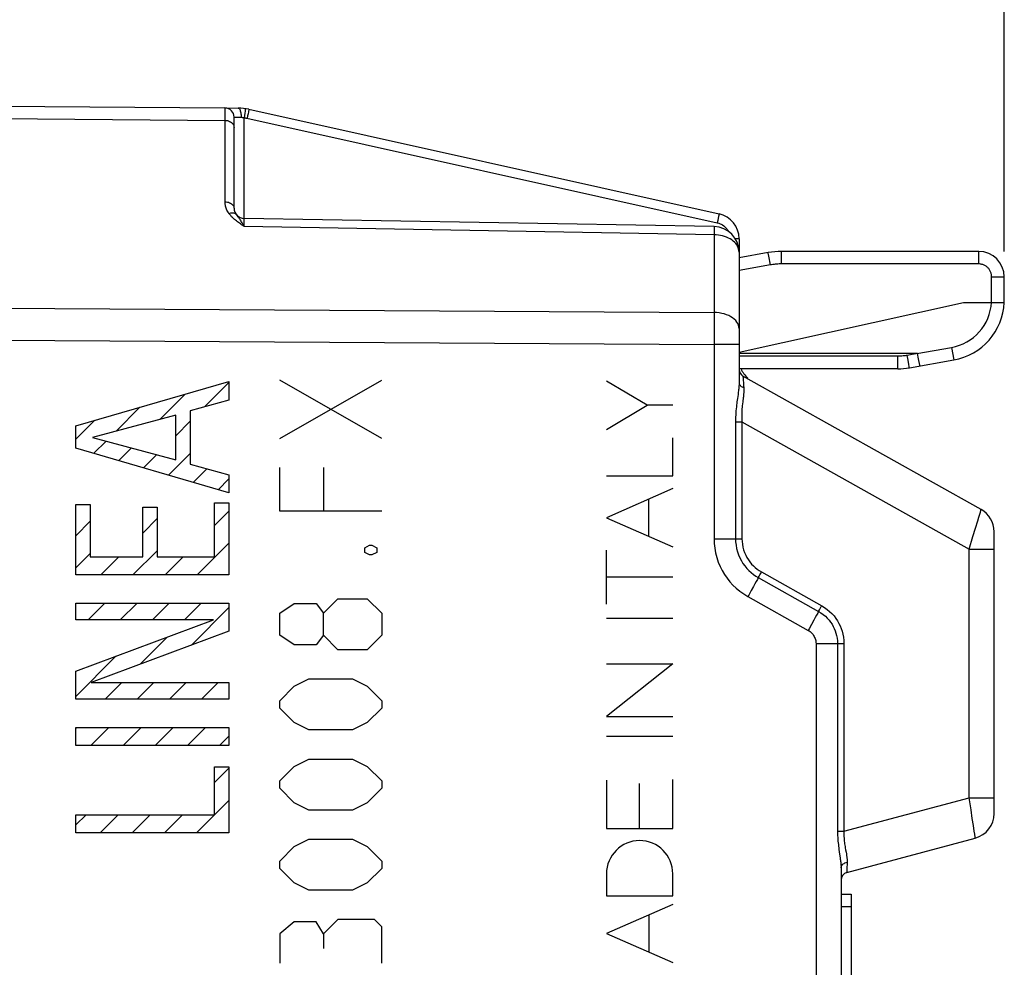
# Model space of a CAD drawing. Units: millimetres. Extents: x -9 to 109, y 7 to 80.
# Drawn here: x 12 to 31, y 36 to 55 of the extents above; entities that cross this region are included whole.
import ezdxf

# ---------------------------------------------------------------- set-up
doc = ezdxf.new("R2010")
doc.units = ezdxf.units.MM
doc.header["$LTSCALE"] = 16.335
doc.layers.get('0').update_dxf_attribs({"linetype": 'CONTINUOUS'})
for name, color, linetype in [('ASSI', 7, 'CONTINUOUS'), ('CURVE', 7, 'CONTINUOUS'), ('DRAFT', 7, 'CONTINUOUS'), ('RACCORDO', 7, 'CONTINUOUS')]:
    doc.layers.add(name, color=color, linetype=linetype)
doc.styles.get("Standard").update_dxf_attribs({"font": 'txt', "width": 0.8})
doc.dimstyles.new('DIMSTYLE_1', dxfattribs={"dimtxt": 3, "dimasz": 3, "dimexe": 1.5, "dimexo": 0.5, "dimgap": 0.75, "dimtad": 1, "dimtxsty": 'STANDARD', "dimblk": '_FILLED', "dimblk1": '_FILLED', "dimblk2": '_FILLED', "dimcen": 0.09, "dimazin": 2, "dimtfac": 1, "dimtofl": 0, "dimtmove": 0, "dimatfit": 3, "dimldrblk": '_FILLED', "dimfxl": 1, "dimtolj": 1, "dimarcsym": 0})

# ---------------------------------------------------------------- blocks, each defined once
blk = doc.blocks.new('_FILLED')
at = {"color": 0, "linetype": 'BYBLOCK'}
blk.add_solid([(0, 0), (-1, 0.3167), (-1, -0.3167)], dxfattribs=at)
blk = doc.blocks.new('*D2')
at = {"color": 7, "linetype": 'CONTINUOUS'}
for p, q in [((-4.981, 50.246), (-4.981, 67.095)), ((31.019, 50.246), (31.019, 67.095)), ((-4.981, 65.595), (13.019, 65.595)), ((31.019, 65.595), (13.019, 65.595))]:
    blk.add_line(p, q, dxfattribs=at)
at = {"color": 7, "linetype": 'CONTINUOUS', "xscale": 3, "yscale": 3, "zscale": 3, "rotation": 180}
blk.add_blockref('_FILLED', (-4.981, 65.595), dxfattribs=at)
at = {"color": 7, "linetype": 'CONTINUOUS', "xscale": 3, "yscale": 3, "zscale": 3}
blk.add_blockref('_FILLED', (31.019, 65.595), dxfattribs=at)
at = {"color": 7, "linetype": 'CONTINUOUS', "insert": (13.019, 69.345), "char_height": 3, "width": 6.75, "attachment_point": 2, "line_spacing_factor": 0.9}
blk.add_mtext('{\\ftxt;\\W0.0001;\\H0.0001;\\~}{\\ftxt;\\W1.5;\\H3.0; }{\\ftxt;\\W0.0001;\\H0.0001;\\~}', dxfattribs=at)
blk = doc.blocks.new('*D3')
at = {"color": 7, "linetype": 'CONTINUOUS'}
for p, q in [((-8.681, 51.124), (-8.681, 77.095)), ((31.019, 50.246), (31.019, 77.095)), ((-8.681, 75.595), (11.169, 75.595)), ((31.019, 75.595), (11.169, 75.595))]:
    blk.add_line(p, q, dxfattribs=at)
at = {"color": 7, "linetype": 'CONTINUOUS', "xscale": 3, "yscale": 3, "zscale": 3, "rotation": 180}
blk.add_blockref('_FILLED', (-8.681, 75.595), dxfattribs=at)
at = {"color": 7, "linetype": 'CONTINUOUS', "xscale": 3, "yscale": 3, "zscale": 3}
blk.add_blockref('_FILLED', (31.019, 75.595), dxfattribs=at)
at = {"color": 7, "linetype": 'CONTINUOUS', "insert": (11.169, 79.345), "char_height": 3, "width": 12.85714, "attachment_point": 2, "line_spacing_factor": 0.9}
blk.add_mtext('{\\ftxt;\\W0.0001;\\H0.0001;\\~}{\\ftxt;\\W2.8571428571;\\H3.0; }{\\ftxt;\\W0.0001;\\H0.0001;\\~}', dxfattribs=at)

msp = doc.modelspace()

# ---------------------------------------------------------------- linework, layer by layer
at = {"color": 7, "linetype": 'CONTINUOUS'}
for p, q in [((27.819, 37.646), (28.019, 37.646)), ((28.019, 37.646), (28.019, 35.146)), ((27.819, 37.407), (28.019, 37.407))]:
    msp.add_line(p, q, dxfattribs=at)
at = {"layer": 'ASSI', "color": 7, "linetype": 'CONTINUOUS'}
for p, q in [((11.319, 53.096), (15.74, 53.058)), ((15.742, 53.058), (16.002, 53.055)), ((16.21, 53.032), (25.427, 50.983)), ((15.919, 51.093), (15.919, 52.878)), ((25.328, 50.732), (16.115, 50.893)), ((25.819, 50.495), (25.819, 47.676)), ((25.887, 47.808), (25.896, 47.804)), ((30.563, 45.19), (25.896, 47.803)), ((30.819, 39.23), (30.819, 44.753)), ((27.93, 38.072), (30.448, 38.747)), ((27.819, 38.164), (27.819, 35.188)), ((27.819, 37.646), (28.019, 37.646)), ((28.019, 37.646), (28.019, 35.146)), ((27.819, 37.407), (28.019, 37.407))]:
    msp.add_line(p, q, dxfattribs=at)
at = {"layer": 'ASSI', "color": 250, "linetype": 'CONTINUOUS'}
for p, q in [((15.741, 53.003), (15.741, 53.043)), ((15.742, 52.903), (15.741, 53.003)), ((15.742, 52.814), (15.742, 52.903)), ((16.122, 52.913), (16.115, 52.867)), ((16.128, 52.956), (16.122, 52.913)), ((16.133, 52.993), (16.128, 52.956)), ((16.184, 52.901), (16.174, 52.856)), ((16.193, 52.944), (16.184, 52.901)), ((16.2, 52.98), (16.193, 52.944)), ((16.204, 52.995), (16.2, 52.98)), ((11.319, 52.852), (15.742, 52.814)), ((15.742, 51.219), (15.742, 52.814)), ((15.919, 52.878), (16.056, 52.875)), ((16.115, 50.893), (16.115, 52.867)), ((16.167, 52.857), (25.391, 50.808)), ((16.115, 50.734), (16.115, 50.847)), ((25.401, 50.853), (25.391, 50.808)), ((25.41, 50.895), (25.401, 50.853)), ((25.418, 50.932), (25.41, 50.895)), ((25.328, 50.573), (16.115, 50.734)), ((25.328, 50.699), (25.328, 50.659)), ((25.328, 50.573), (25.328, 49.049)), ((25.819, 50.495), (25.744, 50.495)), ((11.319, 49.132), (25.328, 49.049)), ((25.328, 49.049), (25.328, 48.932)), ((25.328, 48.932), (25.328, 48.802)), ((25.328, 48.802), (25.328, 48.659)), ((11.319, 48.508), (25.328, 48.422)), ((25.328, 48.422), (25.328, 44.615)), ((25.819, 48.422), (25.328, 48.422)), ((25.804, 47.49), (25.798, 47.442)), ((25.909, 47.614), (25.912, 47.576)), ((25.786, 47.362), (25.778, 47.301)), ((25.798, 47.442), (25.786, 47.362)), ((25.892, 47.304), (25.885, 47.251)), ((25.901, 47.374), (25.892, 47.304)), ((25.749, 46.905), (25.749, 44.615)), ((25.749, 46.905), (25.876, 46.905)), ((25.876, 46.905), (25.876, 44.615)), ((25.876, 46.905), (30.328, 44.412)), ((30.498, 44.965), (30.521, 45.039)), ((30.521, 45.039), (30.544, 45.118)), ((30.544, 45.118), (30.55, 45.138)), ((30.404, 44.659), (30.455, 44.824)), ((30.455, 44.824), (30.498, 44.965)), ((25.328, 44.615), (25.876, 44.615)), ((30.328, 44.412), (30.404, 44.659)), ((30.328, 39.539), (30.328, 44.412)), ((30.328, 44.412), (30.819, 44.412)), ((26.178, 43.818), (26.156, 43.778)), ((26.201, 43.861), (26.178, 43.818)), ((26.196, 43.853), (27.378, 43.191)), ((26.201, 43.861), (26.212, 43.882)), ((26.212, 43.882), (26.226, 43.907)), ((26.257, 43.964), (27.439, 43.302)), ((26.103, 43.681), (26.058, 43.598)), ((26.131, 43.732), (26.103, 43.681)), ((26.156, 43.778), (26.131, 43.732)), ((25.992, 43.481), (27.174, 42.819)), ((27.394, 43.22), (27.407, 43.245)), ((27.313, 43.07), (27.285, 43.019)), ((27.338, 43.116), (27.313, 43.07)), ((27.36, 43.156), (27.338, 43.116)), ((27.383, 43.199), (27.36, 43.156)), ((27.383, 43.199), (27.394, 43.22)), ((27.285, 43.019), (27.239, 42.936)), ((27.328, 42.557), (27.328, 35.488)), ((27.876, 42.557), (27.328, 42.557)), ((27.749, 42.557), (27.749, 38.882)), ((27.876, 42.557), (27.876, 38.882)), ((27.876, 38.882), (30.328, 39.539)), ((30.347, 39.417), (30.328, 39.539)), ((30.328, 39.539), (30.819, 39.539)), ((30.366, 39.298), (30.347, 39.417)), ((30.392, 39.134), (30.366, 39.298)), ((30.414, 38.994), (30.392, 39.134)), ((30.431, 38.882), (30.414, 38.994)), ((27.749, 38.882), (27.876, 38.882)), ((27.784, 38.474), (27.795, 38.4)), ((27.908, 38.514), (27.916, 38.473)), ((27.938, 38.273), (27.936, 38.235))]:
    msp.add_line(p, q, dxfattribs=at)
for points in [[(15.741, 53.043), (15.741, 53.054), (15.74, 53.058)], [(16.002, 53.055), (16.009, 53.054), (16.016, 53.049), (16.023, 53.042), (16.029, 53.031), (16.035, 53.018), (16.041, 53.003), (16.046, 52.985), (16.049, 52.965), (16.053, 52.944), (16.055, 52.922), (16.056, 52.899), (16.056, 52.875)], [(16.138, 53.045), (16.139, 53.043), (16.138, 53.039), (16.138, 53.031), (16.136, 53.021), (16.135, 53.008), (16.133, 52.993)], [(16.21, 53.032), (16.21, 53.03), (16.209, 53.026), (16.208, 53.018), (16.206, 53.008), (16.204, 52.995)], [(15.742, 52.814), (15.765, 52.812), (15.788, 52.809), (15.81, 52.803), (15.831, 52.795), (15.85, 52.785), (15.867, 52.773), (15.882, 52.76), (15.895, 52.745), (15.905, 52.729), (15.913, 52.713), (15.917, 52.695), (15.919, 52.678)], [(16.056, 52.875), (16.063, 52.875), (16.069, 52.875), (16.076, 52.874), (16.083, 52.873), (16.089, 52.873), (16.096, 52.871), (16.102, 52.87), (16.109, 52.868), (16.115, 52.867)], [(16.115, 52.867), (16.122, 52.866), (16.128, 52.865), (16.135, 52.864), (16.141, 52.862), (16.148, 52.861), (16.154, 52.86), (16.161, 52.859), (16.167, 52.857)], [(15.817, 50.99), (15.802, 51.013), (15.79, 51.034), (15.779, 51.055), (15.769, 51.076), (15.762, 51.096), (15.756, 51.115), (15.751, 51.134), (15.748, 51.152), (15.745, 51.169), (15.743, 51.186), (15.742, 51.203), (15.742, 51.219)], [(15.742, 51.219), (15.765, 51.217), (15.788, 51.214), (15.81, 51.209), (15.831, 51.201), (15.85, 51.192), (15.867, 51.181), (15.882, 51.169), (15.895, 51.155), (15.905, 51.141), (15.913, 51.125), (15.917, 51.109), (15.919, 51.093)], [(15.817, 50.99), (15.837, 50.997), (15.856, 51.002), (15.875, 51.004), (15.893, 51.004), (15.909, 51.002), (15.925, 50.998), (15.938, 50.992), (15.949, 50.983), (15.958, 50.973)], [(16.115, 50.734), (16.091, 50.751), (16.067, 50.768), (16.045, 50.784), (16.023, 50.799), (16.003, 50.814), (15.983, 50.829), (15.964, 50.845), (15.945, 50.86), (15.926, 50.875), (15.908, 50.892), (15.89, 50.909), (15.871, 50.927), (15.853, 50.947), (15.835, 50.968), (15.817, 50.99)], [(15.977, 50.949), (15.968, 50.961), (15.958, 50.973)], [(25.427, 50.983), (25.427, 50.982), (25.427, 50.977), (25.426, 50.97), (25.424, 50.96), (25.421, 50.947), (25.418, 50.932)], [(16.016, 50.9), (16.006, 50.912), (15.997, 50.925), (15.977, 50.949)], [(16.078, 50.804), (16.067, 50.824), (16.056, 50.841), (16.046, 50.857), (16.035, 50.872), (16.026, 50.886), (16.016, 50.9)], [(16.115, 50.734), (16.103, 50.76), (16.09, 50.783), (16.078, 50.804)], [(16.115, 50.847), (16.115, 50.88), (16.115, 50.885), (16.115, 50.889), (16.115, 50.892), (16.115, 50.893)], [(25.391, 50.808), (25.419, 50.8), (25.446, 50.79), (25.471, 50.778), (25.495, 50.764), (25.518, 50.748), (25.539, 50.73), (25.559, 50.71), (25.577, 50.688), (25.593, 50.665), (25.607, 50.641)], [(25.328, 50.732), (25.328, 50.73), (25.328, 50.724), (25.328, 50.713), (25.328, 50.699)], [(25.328, 50.659), (25.328, 50.605), (25.328, 50.573)], [(25.819, 50.232), (25.817, 50.262), (25.811, 50.291), (25.802, 50.319), (25.789, 50.347), (25.773, 50.375), (25.753, 50.401), (25.73, 50.426), (25.704, 50.449), (25.675, 50.471), (25.644, 50.491), (25.61, 50.509), (25.574, 50.525), (25.536, 50.539), (25.496, 50.551), (25.455, 50.56), (25.413, 50.567), (25.371, 50.571), (25.328, 50.573)], [(25.819, 48.735), (25.816, 48.768), (25.808, 48.8), (25.795, 48.831), (25.777, 48.861), (25.753, 48.89), (25.725, 48.918), (25.693, 48.943), (25.657, 48.966), (25.617, 48.987), (25.574, 49.005), (25.528, 49.02), (25.48, 49.032), (25.43, 49.041), (25.379, 49.046), (25.328, 49.049)], [(25.328, 48.659), (25.328, 48.504), (25.328, 48.422)], [(25.896, 47.803), (25.896, 47.802), (25.896, 47.797), (25.896, 47.789), (25.897, 47.779), (25.909, 47.614)], [(25.819, 47.676), (25.819, 47.66), (25.818, 47.644), (25.818, 47.627), (25.817, 47.61), (25.815, 47.593), (25.814, 47.574), (25.812, 47.555), (25.81, 47.534), (25.807, 47.513), (25.804, 47.49)], [(25.819, 47.676), (25.82, 47.662), (25.824, 47.648), (25.83, 47.634), (25.839, 47.622), (25.85, 47.61), (25.863, 47.6), (25.878, 47.59), (25.894, 47.583), (25.912, 47.576)], [(25.912, 47.576), (25.913, 47.563), (25.913, 47.549), (25.913, 47.534), (25.913, 47.519), (25.913, 47.504), (25.912, 47.488), (25.911, 47.471), (25.909, 47.453), (25.908, 47.434), (25.905, 47.415), (25.903, 47.395), (25.901, 47.374)], [(25.778, 47.301), (25.774, 47.269), (25.77, 47.235), (25.766, 47.2), (25.762, 47.163), (25.758, 47.124), (25.755, 47.083), (25.753, 47.041), (25.751, 46.998), (25.75, 46.952), (25.749, 46.905)], [(25.885, 47.251), (25.882, 47.223), (25.879, 47.194), (25.876, 47.163), (25.874, 47.13), (25.873, 47.097), (25.871, 47.061), (25.871, 47.025), (25.872, 46.986), (25.873, 46.947), (25.876, 46.905)], [(30.55, 45.138), (30.558, 45.169), (30.561, 45.18), (30.563, 45.187), (30.563, 45.19)], [(25.328, 44.615), (25.331, 44.521), (25.341, 44.427), (25.358, 44.336), (25.382, 44.244), (25.412, 44.155), (25.448, 44.069), (25.488, 43.989), (25.533, 43.913), (25.583, 43.841), (25.638, 43.772), (25.698, 43.706), (25.763, 43.644), (25.834, 43.586), (25.91, 43.532), (25.992, 43.481)], [(25.749, 44.615), (25.752, 44.551), (25.759, 44.487), (25.771, 44.423), (25.788, 44.36), (25.809, 44.297), (25.835, 44.238), (25.864, 44.183), (25.896, 44.131), (25.932, 44.081), (25.97, 44.034), (26.012, 43.991), (26.055, 43.951), (26.101, 43.914), (26.148, 43.882), (26.196, 43.853)], [(25.876, 44.615), (25.878, 44.56), (25.884, 44.505), (25.894, 44.451), (25.909, 44.397), (25.927, 44.344), (25.949, 44.293), (25.973, 44.246), (26.001, 44.201), (26.031, 44.159), (26.064, 44.119), (26.1, 44.082), (26.137, 44.048), (26.176, 44.017), (26.216, 43.989), (26.257, 43.964)], [(26.226, 43.907), (26.249, 43.949), (26.257, 43.964)], [(26.058, 43.598), (26.009, 43.511), (25.992, 43.481)], [(27.407, 43.245), (27.431, 43.288), (27.439, 43.302)], [(27.439, 43.302), (27.495, 43.268), (27.547, 43.23), (27.595, 43.19), (27.64, 43.147), (27.681, 43.101), (27.717, 43.053), (27.749, 43.005), (27.777, 42.955), (27.802, 42.905), (27.823, 42.853), (27.841, 42.8), (27.855, 42.745), (27.866, 42.685), (27.872, 42.623), (27.876, 42.557)], [(27.378, 43.191), (27.425, 43.162), (27.469, 43.13), (27.511, 43.096), (27.549, 43.059), (27.583, 43.019), (27.614, 42.979), (27.642, 42.938), (27.666, 42.896), (27.686, 42.853), (27.704, 42.809), (27.719, 42.764), (27.732, 42.717), (27.741, 42.666), (27.747, 42.613), (27.749, 42.557)], [(27.239, 42.936), (27.191, 42.849), (27.174, 42.819)], [(27.174, 42.819), (27.192, 42.808), (27.21, 42.796), (27.226, 42.782), (27.241, 42.768), (27.256, 42.752), (27.269, 42.736), (27.281, 42.718), (27.292, 42.7), (27.301, 42.681), (27.309, 42.661), (27.316, 42.641), (27.321, 42.621), (27.325, 42.6), (27.327, 42.579), (27.328, 42.557)], [(27.749, 38.882), (27.75, 38.84), (27.751, 38.8), (27.753, 38.761), (27.755, 38.724), (27.758, 38.688), (27.761, 38.653), (27.765, 38.62), (27.768, 38.588), (27.772, 38.558), (27.776, 38.529), (27.784, 38.474)], [(27.876, 38.882), (27.875, 38.847), (27.875, 38.812), (27.875, 38.779), (27.877, 38.747), (27.879, 38.717), (27.882, 38.688), (27.885, 38.66), (27.889, 38.633), (27.893, 38.607), (27.897, 38.582), (27.901, 38.559), (27.908, 38.514)], [(30.448, 38.747), (30.449, 38.749), (30.448, 38.756), (30.447, 38.767), (30.445, 38.782), (30.442, 38.801), (30.439, 38.824), (30.431, 38.882)], [(27.916, 38.473), (27.922, 38.436), (27.925, 38.419), (27.928, 38.402), (27.93, 38.386), (27.933, 38.37), (27.934, 38.355), (27.936, 38.339), (27.937, 38.323), (27.938, 38.307), (27.938, 38.29), (27.938, 38.273)], [(27.795, 38.4), (27.801, 38.356), (27.804, 38.335), (27.807, 38.316), (27.809, 38.297), (27.811, 38.278), (27.813, 38.259), (27.815, 38.241), (27.817, 38.222), (27.818, 38.203), (27.819, 38.183), (27.819, 38.164)], [(27.819, 38.164), (27.821, 38.181), (27.826, 38.197), (27.834, 38.213), (27.846, 38.227), (27.86, 38.241), (27.877, 38.252), (27.895, 38.261), (27.916, 38.269), (27.938, 38.273)], [(27.936, 38.235), (27.934, 38.174), (27.931, 38.099)], [(27.931, 38.099), (27.93, 38.081), (27.93, 38.076), (27.93, 38.073), (27.93, 38.072)]]:
    msp.add_lwpolyline(points, dxfattribs=at)
at = {"layer": 'ASSI', "color": 7, "linetype": 'CONTINUOUS'}
for centre, radius, start, end in [((15.739, 52.878), 0.18, 0, 89.5), ((15.993, 52.055), 1, 77.4712, 89.5), ((16.119, 51.093), 0.2, 180, 269), ((25.319, 50.495), 0.5, 0, 77.4712), ((25.319, 50.232), 0.5, 0, 89), ((25.969, 47.934), 0.15, 180, 240.7512), ((26.319, 48.139), 0.5, 202.7274, 228.6649), ((30.319, 44.753), 0.5, 0, 60.7512), ((30.319, 39.23), 0.5, 285, 360), ((27.969, 37.927), 0.15, 105, 180)]:
    msp.add_arc(centre, radius, start, end, dxfattribs=at)
at = {"layer": 'CURVE', "color": 250, "linetype": 'CONTINUOUS'}
for p, q in [((12.816, 46.829), (15.818, 47.697)), ((15.818, 47.697), (15.818, 47.331)), ((16.813, 46.582), (18.813, 47.725)), ((18.813, 46.582), (16.813, 47.725)), ((24.016, 47.231), (23.219, 47.706)), ((15.818, 47.331), (15.058, 47.12)), ((15.058, 47.12), (15.058, 46.077)), ((23.219, 46.755), (24.016, 47.231)), ((24.519, 47.231), (24.016, 47.231)), ((14.776, 47.036), (13.144, 46.6)), ((14.776, 46.164), (14.776, 47.036)), ((12.816, 46.393), (12.816, 46.829)), ((13.144, 46.6), (14.776, 46.164)), ((24.519, 45.846), (24.519, 46.593)), ((15.818, 45.512), (12.816, 46.393)), ((15.058, 46.077), (15.818, 45.865)), ((16.813, 45.153), (16.813, 46.011)), ((17.67, 46.011), (17.67, 45.153)), ((15.818, 45.865), (15.818, 45.512)), ((23.219, 45.846), (24.519, 45.846)), ((24.519, 45.597), (23.219, 45.027)), ((24.047, 44.663), (24.047, 45.39)), ((12.816, 43.904), (12.816, 45.288)), ((12.816, 45.288), (13.098, 45.288)), ((13.098, 45.288), (13.098, 44.257)), ((14.128, 44.257), (14.128, 45.234)), ((14.128, 45.234), (14.41, 45.234)), ((14.41, 45.234), (14.41, 44.257)), ((15.536, 44.257), (15.536, 45.317)), ((15.536, 45.317), (15.818, 45.317)), ((15.818, 45.317), (15.818, 43.904)), ((18.813, 45.153), (16.813, 45.153)), ((23.219, 45.027), (24.519, 44.456)), ((18.479, 44.439), (18.575, 44.487)), ((18.479, 44.344), (18.479, 44.439)), ((18.575, 44.487), (18.622, 44.487)), ((18.622, 44.487), (18.717, 44.439)), ((18.717, 44.439), (18.717, 44.344)), ((13.098, 44.257), (14.128, 44.257)), ((14.41, 44.257), (15.536, 44.257)), ((18.575, 44.296), (18.479, 44.344)), ((18.622, 44.296), (18.575, 44.296)), ((18.717, 44.344), (18.622, 44.296)), ((23.219, 43.332), (23.219, 44.388)), ((15.818, 43.904), (12.816, 43.904)), ((24.519, 43.86), (23.219, 43.86)), ((17.67, 43.153), (17.956, 43.439)), ((17.956, 43.439), (18.527, 43.439)), ((18.527, 43.439), (18.813, 43.153)), ((12.816, 43.026), (12.816, 43.354)), ((12.816, 43.354), (15.818, 43.354)), ((15.818, 43.354), (15.818, 42.806)), ((16.813, 43.153), (17.099, 43.344)), ((17.099, 43.344), (17.527, 43.344)), ((17.527, 43.344), (17.67, 43.153)), ((16.813, 42.725), (16.813, 43.153)), ((17.67, 42.725), (17.67, 43.153)), ((18.813, 43.153), (18.813, 42.725)), ((23.219, 43.056), (24.519, 43.056)), ((12.816, 42.017), (15.515, 43.026)), ((15.515, 43.026), (12.816, 43.026)), ((15.818, 42.806), (13.119, 41.797)), ((17.099, 42.534), (16.813, 42.725)), ((17.67, 42.725), (17.527, 42.534)), ((17.956, 42.439), (17.67, 42.725)), ((18.813, 42.725), (18.527, 42.439)), ((17.527, 42.534), (17.099, 42.534)), ((18.527, 42.439), (17.956, 42.439)), ((24.519, 42.162), (23.219, 41.13)), ((23.219, 42.162), (24.519, 42.162)), ((12.816, 41.468), (12.816, 42.017)), ((13.119, 41.797), (15.818, 41.797)), ((15.818, 41.797), (15.818, 41.468)), ((16.813, 41.439), (17.099, 41.725)), ((17.099, 41.725), (17.384, 41.868)), ((17.384, 41.868), (18.241, 41.868)), ((18.241, 41.868), (18.527, 41.725)), ((18.527, 41.725), (18.813, 41.439)), ((15.818, 41.468), (12.816, 41.468)), ((16.813, 41.296), (16.813, 41.439)), ((18.813, 41.439), (18.813, 41.296)), ((17.099, 41.011), (16.813, 41.296)), ((18.813, 41.296), (18.527, 41.011)), ((23.219, 41.13), (24.519, 41.13)), ((17.384, 40.868), (17.099, 41.011)), ((18.527, 41.011), (18.241, 40.868)), ((12.816, 40.561), (12.816, 40.914)), ((12.816, 40.914), (15.818, 40.914)), ((15.818, 40.914), (15.818, 40.561)), ((18.241, 40.868), (17.384, 40.868)), ((23.219, 40.742), (24.519, 40.742)), ((15.818, 40.561), (12.816, 40.561)), ((16.813, 39.868), (17.099, 40.153)), ((17.099, 40.153), (17.384, 40.296)), ((17.384, 40.296), (18.241, 40.296)), ((18.241, 40.296), (18.527, 40.153)), ((18.527, 40.153), (18.813, 39.868)), ((15.536, 39.204), (15.536, 40.147)), ((15.536, 40.147), (15.818, 40.147)), ((15.818, 40.147), (15.818, 38.851)), ((16.813, 39.725), (16.813, 39.868)), ((18.813, 39.868), (18.813, 39.725)), ((23.219, 39.881), (23.219, 38.934)), ((23.869, 38.934), (23.869, 39.814)), ((24.519, 38.934), (24.519, 39.894)), ((17.099, 39.439), (16.813, 39.725)), ((18.813, 39.725), (18.527, 39.439)), ((17.384, 39.296), (17.099, 39.439)), ((18.527, 39.439), (18.241, 39.296)), ((12.816, 38.851), (12.816, 39.204)), ((12.816, 39.204), (15.536, 39.204)), ((18.241, 39.296), (17.384, 39.296)), ((15.818, 38.851), (12.816, 38.851)), ((23.219, 38.934), (24.519, 38.934)), ((17.099, 38.582), (17.384, 38.725)), ((17.384, 38.725), (18.241, 38.725)), ((18.241, 38.725), (18.527, 38.582)), ((16.813, 38.296), (17.099, 38.582)), ((18.527, 38.582), (18.813, 38.296)), ((16.813, 38.153), (16.813, 38.296)), ((18.813, 38.296), (18.813, 38.153)), ((17.099, 37.868), (16.813, 38.153)), ((18.813, 38.153), (18.527, 37.868)), ((23.219, 38.047), (23.219, 37.618)), ((24.519, 37.618), (24.519, 38.047)), ((17.384, 37.725), (17.099, 37.868)), ((18.527, 37.868), (18.241, 37.725)), ((18.241, 37.725), (17.384, 37.725)), ((23.219, 37.618), (24.519, 37.618)), ((24.519, 37.447), (23.219, 36.877)), ((17.099, 37.106), (16.813, 36.868)), ((17.527, 37.106), (17.099, 37.106)), ((17.67, 36.868), (17.527, 37.106)), ((17.956, 37.153), (17.67, 36.868)), ((18.67, 37.153), (17.956, 37.153)), ((18.813, 37.011), (18.67, 37.153)), ((24.054, 36.51), (24.054, 37.244)), ((18.813, 36.296), (18.813, 37.011)), ((23.219, 36.877), (24.519, 36.307)), ((16.813, 36.868), (16.813, 36.296)), ((17.67, 36.868), (17.67, 36.582))]:
    msp.add_line(p, q, dxfattribs=at)
at = {"layer": 'CURVE', "color": 7, "linetype": 'CONTINUOUS'}
for p, q in [((15.34, 47.198), (15.818, 47.677)), ((14.465, 46.953), (14.961, 47.449)), ((13.605, 46.724), (14.074, 47.193)), ((12.816, 46.564), (13.188, 46.936)), ((14.776, 46.634), (15.058, 46.917)), ((13.17, 46.289), (13.411, 46.529)), ((13.657, 46.146), (13.908, 46.396)), ((14.145, 46.003), (14.405, 46.263)), ((14.632, 45.86), (15.058, 46.287)), ((15.119, 45.717), (15.387, 45.985)), ((15.606, 45.574), (15.818, 45.787)), ((14.128, 44.726), (14.41, 45.009)), ((15.536, 44.874), (15.818, 45.157)), ((12.816, 44.674), (13.098, 44.956)), ((15.196, 43.904), (15.818, 44.526)), ((12.816, 44.044), (13.098, 44.326)), ((13.306, 43.904), (13.659, 44.257)), ((13.936, 43.904), (14.41, 44.379)), ((14.566, 43.904), (14.919, 44.257)), ((13.058, 43.026), (13.386, 43.354)), ((13.688, 43.026), (14.016, 43.354)), ((14.318, 43.026), (14.646, 43.354)), ((14.948, 43.026), (15.276, 43.354)), ((15.083, 42.531), (15.818, 43.266)), ((14.077, 42.155), (14.609, 42.687)), ((12.816, 41.524), (13.603, 42.311)), ((13.39, 41.468), (13.718, 41.797)), ((14.02, 41.468), (14.348, 41.797)), ((14.65, 41.468), (14.978, 41.797)), ((15.28, 41.468), (15.609, 41.797)), ((12.816, 40.894), (12.836, 40.914)), ((13.113, 40.561), (13.466, 40.914)), ((13.743, 40.561), (14.096, 40.914)), ((14.373, 40.561), (14.726, 40.914)), ((15.003, 40.561), (15.356, 40.914)), ((15.633, 40.561), (15.818, 40.746)), ((15.536, 39.834), (15.818, 40.116)), ((15.183, 38.851), (15.818, 39.486)), ((12.816, 39.004), (13.016, 39.204)), ((13.293, 38.851), (13.646, 39.204)), ((13.923, 38.851), (14.276, 39.204)), ((14.553, 38.851), (14.906, 39.204)), ((15.813, 38.851), (15.818, 38.856))]:
    msp.add_line(p, q, dxfattribs=at)
at = {"layer": 'CURVE', "color": 250, "linetype": 'CONTINUOUS'}
msp.add_ellipse((23.869, 38.047), major_axis=(0, 0.65), ratio=0.999695, start_param=-1.570796, end_param=1.570796, dxfattribs=at)
at = {"layer": 'DRAFT', "color": 7, "linetype": 'CONTINUOUS'}
msp.add_line((25.819, 48.271), (30.219, 49.246), dxfattribs=at)
at = {"layer": 'RACCORDO', "color": 7, "linetype": 'CONTINUOUS'}
for p, q in [((11.319, 53.096), (15.74, 53.058)), ((15.742, 53.058), (16.002, 53.055)), ((16.21, 53.032), (25.427, 50.983)), ((15.919, 51.093), (15.919, 52.878)), ((25.328, 50.732), (16.115, 50.893)), ((25.819, 50.495), (25.819, 47.676)), ((26.39, 50.224), (25.819, 50.123)), ((30.519, 50.246), (26.65, 50.246)), ((31.019, 49.246), (31.019, 49.746)), ((30.219, 49.246), (31.019, 49.246)), ((29.308, 48.246), (25.819, 48.246)), ((29.157, 47.966), (30.027, 48.119)), ((29.338, 48.139), (29.32, 48.244)), ((29.36, 48.019), (29.338, 48.139)), ((28.931, 47.946), (25.819, 47.946)), ((29.362, 48.005), (29.36, 48.019)), ((25.887, 47.808), (25.896, 47.804)), ((30.563, 45.19), (25.896, 47.803)), ((30.819, 39.23), (30.819, 44.753)), ((27.93, 38.072), (30.448, 38.747)), ((27.819, 38.164), (27.819, 35.188))]:
    msp.add_line(p, q, dxfattribs=at)
at = {"layer": 'RACCORDO', "color": 250, "linetype": 'CONTINUOUS'}
for p, q in [((15.741, 53.003), (15.741, 53.043)), ((15.742, 52.903), (15.741, 53.003)), ((15.742, 52.814), (15.742, 52.903)), ((16.122, 52.913), (16.115, 52.867)), ((16.128, 52.956), (16.122, 52.913)), ((16.133, 52.993), (16.128, 52.956)), ((16.184, 52.901), (16.174, 52.856)), ((16.193, 52.944), (16.184, 52.901)), ((16.2, 52.98), (16.193, 52.944)), ((16.204, 52.995), (16.2, 52.98)), ((11.319, 52.852), (15.742, 52.814)), ((15.742, 51.219), (15.742, 52.814)), ((15.919, 52.878), (16.056, 52.875)), ((16.115, 50.893), (16.115, 52.867)), ((16.167, 52.857), (25.391, 50.808)), ((16.115, 50.734), (16.115, 50.847)), ((25.401, 50.853), (25.391, 50.808)), ((25.41, 50.895), (25.401, 50.853)), ((25.418, 50.932), (25.41, 50.895)), ((25.328, 50.573), (16.115, 50.734)), ((25.328, 50.699), (25.328, 50.659)), ((25.328, 50.573), (25.328, 49.049)), ((25.819, 50.495), (25.744, 50.495)), ((26.392, 50.209), (26.39, 50.22)), ((26.403, 50.153), (26.392, 50.209)), ((26.65, 50.001), (26.65, 50.246)), ((30.519, 50.001), (30.519, 50.246)), ((26.433, 49.982), (26.403, 50.153)), ((30.519, 50.001), (26.65, 50.001)), ((26.433, 49.982), (25.819, 49.873)), ((30.769, 49.246), (30.769, 49.751)), ((30.769, 49.751), (30.824, 49.751)), ((30.824, 49.751), (30.877, 49.75)), ((30.877, 49.75), (30.925, 49.75)), ((30.925, 49.75), (30.952, 49.749)), ((11.319, 49.132), (25.328, 49.049)), ((25.328, 49.049), (25.328, 48.932)), ((25.328, 48.932), (25.328, 48.802)), ((25.328, 48.802), (25.328, 48.659)), ((11.319, 48.508), (25.328, 48.422)), ((25.328, 48.422), (25.328, 44.615)), ((25.819, 48.422), (25.328, 48.422)), ((29.307, 48.246), (29.984, 48.366)), ((29.984, 48.366), (30.027, 48.119)), ((28.931, 48.192), (25.819, 48.192)), ((28.931, 47.946), (28.931, 48.192)), ((29.32, 48.244), (29.114, 48.208)), ((29.125, 48.145), (29.114, 48.208)), ((29.144, 48.037), (29.125, 48.145)), ((29.154, 47.981), (29.144, 48.037)), ((29.156, 47.97), (29.154, 47.981)), ((25.804, 47.49), (25.798, 47.442)), ((25.909, 47.614), (25.912, 47.576)), ((25.786, 47.362), (25.778, 47.301)), ((25.798, 47.442), (25.786, 47.362)), ((25.892, 47.304), (25.885, 47.251)), ((25.901, 47.374), (25.892, 47.304)), ((25.749, 46.905), (25.749, 44.615)), ((25.749, 46.905), (25.876, 46.905)), ((25.876, 46.905), (25.876, 44.615)), ((25.876, 46.905), (30.328, 44.412)), ((30.498, 44.965), (30.521, 45.039)), ((30.521, 45.039), (30.544, 45.118)), ((30.544, 45.118), (30.55, 45.138)), ((30.404, 44.659), (30.455, 44.824)), ((30.455, 44.824), (30.498, 44.965)), ((25.328, 44.615), (25.876, 44.615)), ((30.328, 44.412), (30.404, 44.659)), ((30.328, 39.539), (30.328, 44.412)), ((30.328, 44.412), (30.819, 44.412)), ((26.178, 43.818), (26.156, 43.778)), ((26.201, 43.861), (26.178, 43.818)), ((26.196, 43.853), (27.378, 43.191)), ((26.201, 43.861), (26.212, 43.882)), ((26.212, 43.882), (26.226, 43.907)), ((26.257, 43.964), (27.439, 43.302)), ((26.103, 43.681), (26.058, 43.598)), ((26.131, 43.732), (26.103, 43.681)), ((26.156, 43.778), (26.131, 43.732)), ((25.992, 43.481), (27.174, 42.819)), ((27.394, 43.22), (27.407, 43.245)), ((27.313, 43.07), (27.285, 43.019)), ((27.338, 43.116), (27.313, 43.07)), ((27.36, 43.156), (27.338, 43.116)), ((27.383, 43.199), (27.36, 43.156)), ((27.383, 43.199), (27.394, 43.22)), ((27.285, 43.019), (27.239, 42.936)), ((27.328, 42.557), (27.328, 35.488)), ((27.876, 42.557), (27.328, 42.557)), ((27.749, 42.557), (27.749, 38.882)), ((27.876, 42.557), (27.876, 38.882)), ((27.876, 38.882), (30.328, 39.539)), ((30.347, 39.417), (30.328, 39.539)), ((30.328, 39.539), (30.819, 39.539)), ((30.366, 39.298), (30.347, 39.417)), ((30.392, 39.134), (30.366, 39.298)), ((30.414, 38.994), (30.392, 39.134)), ((30.431, 38.882), (30.414, 38.994)), ((27.749, 38.882), (27.876, 38.882)), ((27.784, 38.474), (27.795, 38.4)), ((27.908, 38.514), (27.916, 38.473)), ((27.938, 38.273), (27.936, 38.235))]:
    msp.add_line(p, q, dxfattribs=at)
for points in [[(15.741, 53.043), (15.741, 53.054), (15.74, 53.058)], [(16.002, 53.055), (16.009, 53.054), (16.016, 53.049), (16.023, 53.042), (16.029, 53.031), (16.035, 53.018), (16.041, 53.003), (16.046, 52.985), (16.049, 52.965), (16.053, 52.944), (16.055, 52.922), (16.056, 52.899), (16.056, 52.875)], [(16.138, 53.045), (16.139, 53.043), (16.138, 53.039), (16.138, 53.031), (16.136, 53.021), (16.135, 53.008), (16.133, 52.993)], [(16.21, 53.032), (16.21, 53.03), (16.209, 53.026), (16.208, 53.018), (16.206, 53.008), (16.204, 52.995)], [(15.742, 52.814), (15.765, 52.812), (15.788, 52.809), (15.81, 52.803), (15.831, 52.795), (15.85, 52.785), (15.867, 52.773), (15.882, 52.76), (15.895, 52.745), (15.905, 52.729), (15.913, 52.713), (15.917, 52.695), (15.919, 52.678)], [(16.056, 52.875), (16.063, 52.875), (16.069, 52.875), (16.076, 52.874), (16.083, 52.873), (16.089, 52.873), (16.096, 52.871), (16.102, 52.87), (16.109, 52.868), (16.115, 52.867)], [(16.115, 52.867), (16.122, 52.866), (16.128, 52.865), (16.135, 52.864), (16.141, 52.862), (16.148, 52.861), (16.154, 52.86), (16.161, 52.859), (16.167, 52.857)], [(15.817, 50.99), (15.802, 51.013), (15.79, 51.034), (15.779, 51.055), (15.769, 51.076), (15.762, 51.096), (15.756, 51.115), (15.751, 51.134), (15.748, 51.152), (15.745, 51.169), (15.743, 51.186), (15.742, 51.203), (15.742, 51.219)], [(15.742, 51.219), (15.765, 51.217), (15.788, 51.214), (15.81, 51.209), (15.831, 51.201), (15.85, 51.192), (15.867, 51.181), (15.882, 51.169), (15.895, 51.155), (15.905, 51.141), (15.913, 51.125), (15.917, 51.109), (15.919, 51.093)], [(15.817, 50.99), (15.837, 50.997), (15.856, 51.002), (15.875, 51.004), (15.893, 51.004), (15.909, 51.002), (15.925, 50.998), (15.938, 50.992), (15.949, 50.983), (15.958, 50.973)], [(16.115, 50.734), (16.091, 50.751), (16.067, 50.768), (16.045, 50.784), (16.023, 50.799), (16.003, 50.814), (15.983, 50.829), (15.964, 50.845), (15.945, 50.86), (15.926, 50.875), (15.908, 50.892), (15.89, 50.909), (15.871, 50.927), (15.853, 50.947), (15.835, 50.968), (15.817, 50.99)], [(15.977, 50.949), (15.968, 50.961), (15.958, 50.973)], [(25.427, 50.983), (25.427, 50.982), (25.427, 50.977), (25.426, 50.97), (25.424, 50.96), (25.421, 50.947), (25.418, 50.932)], [(16.016, 50.9), (16.006, 50.912), (15.997, 50.925), (15.977, 50.949)], [(16.078, 50.804), (16.067, 50.824), (16.056, 50.841), (16.046, 50.857), (16.035, 50.872), (16.026, 50.886), (16.016, 50.9)], [(16.115, 50.734), (16.103, 50.76), (16.09, 50.783), (16.078, 50.804)], [(16.115, 50.847), (16.115, 50.88), (16.115, 50.885), (16.115, 50.889), (16.115, 50.892), (16.115, 50.893)], [(25.391, 50.808), (25.419, 50.8), (25.446, 50.79), (25.471, 50.778), (25.495, 50.764), (25.518, 50.748), (25.539, 50.73), (25.559, 50.71), (25.577, 50.688), (25.593, 50.665), (25.607, 50.641)], [(25.328, 50.732), (25.328, 50.73), (25.328, 50.724), (25.328, 50.713), (25.328, 50.699)], [(25.328, 50.659), (25.328, 50.605), (25.328, 50.573)], [(25.819, 50.232), (25.817, 50.262), (25.811, 50.291), (25.802, 50.319), (25.789, 50.347), (25.773, 50.375), (25.753, 50.401), (25.73, 50.426), (25.704, 50.449), (25.675, 50.471), (25.644, 50.491), (25.61, 50.509), (25.574, 50.525), (25.536, 50.539), (25.496, 50.551), (25.455, 50.56), (25.413, 50.567), (25.371, 50.571), (25.328, 50.573)], [(26.39, 50.22), (26.39, 50.223), (26.39, 50.224)], [(26.65, 50.001), (26.626, 50), (26.602, 50), (26.577, 49.999), (26.553, 49.997), (26.529, 49.995), (26.505, 49.992), (26.481, 49.989), (26.457, 49.986), (26.433, 49.982)], [(30.769, 49.751), (30.768, 49.766), (30.767, 49.78), (30.765, 49.795), (30.762, 49.808), (30.758, 49.822), (30.754, 49.835), (30.749, 49.848), (30.743, 49.861), (30.736, 49.874), (30.729, 49.886), (30.721, 49.898), (30.713, 49.909), (30.703, 49.919), (30.693, 49.93), (30.683, 49.939), (30.672, 49.948), (30.661, 49.956), (30.649, 49.964), (30.636, 49.971), (30.623, 49.978), (30.61, 49.984), (30.595, 49.989), (30.581, 49.993), (30.566, 49.996), (30.55, 49.999), (30.535, 50), (30.519, 50.001)], [(30.952, 49.749), (30.975, 49.749), (30.985, 49.749), (30.994, 49.748), (31.002, 49.748), (31.008, 49.748), (31.013, 49.747), (31.016, 49.747), (31.018, 49.747), (31.019, 49.746)], [(25.819, 48.735), (25.816, 48.768), (25.808, 48.8), (25.795, 48.831), (25.777, 48.861), (25.753, 48.89), (25.725, 48.918), (25.693, 48.943), (25.657, 48.966), (25.617, 48.987), (25.574, 49.005), (25.528, 49.02), (25.48, 49.032), (25.43, 49.041), (25.379, 49.046), (25.328, 49.049)], [(25.328, 48.659), (25.328, 48.504), (25.328, 48.422)], [(29.114, 48.208), (29.094, 48.205), (29.073, 48.202), (29.053, 48.199), (29.033, 48.197), (29.013, 48.195), (28.992, 48.194), (28.972, 48.193), (28.952, 48.192), (28.931, 48.192)], [(29.157, 47.966), (29.157, 47.967), (29.156, 47.97)], [(25.896, 47.803), (25.896, 47.802), (25.896, 47.797), (25.896, 47.789), (25.897, 47.779), (25.909, 47.614)], [(25.819, 47.676), (25.819, 47.66), (25.818, 47.644), (25.818, 47.627), (25.817, 47.61), (25.815, 47.593), (25.814, 47.574), (25.812, 47.555), (25.81, 47.534), (25.807, 47.513), (25.804, 47.49)], [(25.819, 47.676), (25.82, 47.662), (25.824, 47.648), (25.83, 47.634), (25.839, 47.622), (25.85, 47.61), (25.863, 47.6), (25.878, 47.59), (25.894, 47.583), (25.912, 47.576)], [(25.912, 47.576), (25.913, 47.563), (25.913, 47.549), (25.913, 47.534), (25.913, 47.519), (25.913, 47.504), (25.912, 47.488), (25.911, 47.471), (25.909, 47.453), (25.908, 47.434), (25.905, 47.415), (25.903, 47.395), (25.901, 47.374)], [(25.778, 47.301), (25.774, 47.269), (25.77, 47.235), (25.766, 47.2), (25.762, 47.163), (25.758, 47.124), (25.755, 47.083), (25.753, 47.041), (25.751, 46.998), (25.75, 46.952), (25.749, 46.905)], [(25.885, 47.251), (25.882, 47.223), (25.879, 47.194), (25.876, 47.163), (25.874, 47.13), (25.873, 47.097), (25.871, 47.061), (25.871, 47.025), (25.872, 46.986), (25.873, 46.947), (25.876, 46.905)], [(30.55, 45.138), (30.558, 45.169), (30.561, 45.18), (30.563, 45.187), (30.563, 45.19)], [(25.328, 44.615), (25.331, 44.521), (25.341, 44.427), (25.358, 44.336), (25.382, 44.244), (25.412, 44.155), (25.448, 44.069), (25.488, 43.989), (25.533, 43.913), (25.583, 43.841), (25.638, 43.772), (25.698, 43.706), (25.763, 43.644), (25.834, 43.586), (25.91, 43.532), (25.992, 43.481)], [(25.749, 44.615), (25.752, 44.551), (25.759, 44.487), (25.771, 44.423), (25.788, 44.36), (25.809, 44.297), (25.835, 44.238), (25.864, 44.183), (25.896, 44.131), (25.932, 44.081), (25.97, 44.034), (26.012, 43.991), (26.055, 43.951), (26.101, 43.914), (26.148, 43.882), (26.196, 43.853)], [(25.876, 44.615), (25.878, 44.56), (25.884, 44.505), (25.894, 44.451), (25.909, 44.397), (25.927, 44.344), (25.949, 44.293), (25.973, 44.246), (26.001, 44.201), (26.031, 44.159), (26.064, 44.119), (26.1, 44.082), (26.137, 44.048), (26.176, 44.017), (26.216, 43.989), (26.257, 43.964)], [(26.226, 43.907), (26.249, 43.949), (26.257, 43.964)], [(26.058, 43.598), (26.009, 43.511), (25.992, 43.481)], [(27.407, 43.245), (27.431, 43.288), (27.439, 43.302)], [(27.439, 43.302), (27.495, 43.268), (27.547, 43.23), (27.595, 43.19), (27.64, 43.147), (27.681, 43.101), (27.717, 43.053), (27.749, 43.005), (27.777, 42.955), (27.802, 42.905), (27.823, 42.853), (27.841, 42.8), (27.855, 42.745), (27.866, 42.685), (27.872, 42.623), (27.876, 42.557)], [(27.378, 43.191), (27.425, 43.162), (27.469, 43.13), (27.511, 43.096), (27.549, 43.059), (27.583, 43.019), (27.614, 42.979), (27.642, 42.938), (27.666, 42.896), (27.686, 42.853), (27.704, 42.809), (27.719, 42.764), (27.732, 42.717), (27.741, 42.666), (27.747, 42.613), (27.749, 42.557)], [(27.239, 42.936), (27.191, 42.849), (27.174, 42.819)], [(27.174, 42.819), (27.192, 42.808), (27.21, 42.796), (27.226, 42.782), (27.241, 42.768), (27.256, 42.752), (27.269, 42.736), (27.281, 42.718), (27.292, 42.7), (27.301, 42.681), (27.309, 42.661), (27.316, 42.641), (27.321, 42.621), (27.325, 42.6), (27.327, 42.579), (27.328, 42.557)], [(27.749, 38.882), (27.75, 38.84), (27.751, 38.8), (27.753, 38.761), (27.755, 38.724), (27.758, 38.688), (27.761, 38.653), (27.765, 38.62), (27.768, 38.588), (27.772, 38.558), (27.776, 38.529), (27.784, 38.474)], [(27.876, 38.882), (27.875, 38.847), (27.875, 38.812), (27.875, 38.779), (27.877, 38.747), (27.879, 38.717), (27.882, 38.688), (27.885, 38.66), (27.889, 38.633), (27.893, 38.607), (27.897, 38.582), (27.901, 38.559), (27.908, 38.514)], [(30.448, 38.747), (30.449, 38.749), (30.448, 38.756), (30.447, 38.767), (30.445, 38.782), (30.442, 38.801), (30.439, 38.824), (30.431, 38.882)], [(27.916, 38.473), (27.922, 38.436), (27.925, 38.419), (27.928, 38.402), (27.93, 38.386), (27.933, 38.37), (27.934, 38.355), (27.936, 38.339), (27.937, 38.323), (27.938, 38.307), (27.938, 38.29), (27.938, 38.273)], [(27.795, 38.4), (27.801, 38.356), (27.804, 38.335), (27.807, 38.316), (27.809, 38.297), (27.811, 38.278), (27.813, 38.259), (27.815, 38.241), (27.817, 38.222), (27.818, 38.203), (27.819, 38.183), (27.819, 38.164)], [(27.819, 38.164), (27.821, 38.181), (27.826, 38.197), (27.834, 38.213), (27.846, 38.227), (27.86, 38.241), (27.877, 38.252), (27.895, 38.261), (27.916, 38.269), (27.938, 38.273)], [(27.936, 38.235), (27.934, 38.174), (27.931, 38.099)], [(27.931, 38.099), (27.93, 38.081), (27.93, 38.076), (27.93, 38.073), (27.93, 38.072)]]:
    msp.add_lwpolyline(points, dxfattribs=at)
at = {"layer": 'RACCORDO', "color": 7, "linetype": 'CONTINUOUS'}
for points in [[(29.32, 48.244), (29.318, 48.245), (29.317, 48.245), (29.315, 48.246), (29.314, 48.246), (29.313, 48.246), (29.311, 48.246), (29.31, 48.246), (29.308, 48.246)], [(29.363, 48.002), (29.362, 48.003), (29.362, 48.005)]]:
    msp.add_lwpolyline(points, dxfattribs=at)
for centre, radius, start, end in [((15.739, 52.878), 0.18, 0, 89.5), ((15.993, 52.055), 1, 77.4712, 89.5), ((16.119, 51.093), 0.2, 180, 269), ((25.319, 50.495), 0.5, 0, 77.4712), ((25.319, 50.232), 0.5, 0, 89), ((26.65, 48.746), 1.5, 90, 100), ((30.519, 49.746), 0.5, 0, 90), ((29.819, 49.301), 1.2, 280, 357.3756), ((25.969, 47.934), 0.15, 180, 240.7512), ((26.319, 48.139), 0.5, 202.7274, 228.6649), ((28.931, 49.246), 1.3, 270, 280), ((30.319, 44.753), 0.5, 0, 60.7512), ((30.319, 39.23), 0.5, 285, 360), ((27.969, 37.927), 0.15, 105, 180)]:
    msp.add_arc(centre, radius, start, end, dxfattribs=at)
at = {"layer": 'RACCORDO', "color": 250, "linetype": 'CONTINUOUS'}
msp.add_arc((29.819, 49.301), 0.95, 280, 356.6843, dxfattribs=at)

# ---------------------------------------------------------------- dimensions: what is measured, and where the dimension line sits
at = {"color": 7, "linetype": 'CONTINUOUS'}
for base, p1, text, picture, middle in [((31.019, 75.595), (-8.681, 50.624), '{\\ftxt;\\W0.0001;\\H0.0001;\\~}{\\ftxt;\\W2.8571428571;\\H3.0; }{\\ftxt;\\W0.0001;\\H0.0001;\\~}', '*D3', (10.74, 75.595)), ((31.019, 65.595), (-4.981, 49.746), '{\\ftxt;\\W0.0001;\\H0.0001;\\~}{\\ftxt;\\W1.5;\\H3.0; }{\\ftxt;\\W0.0001;\\H0.0001;\\~}', '*D2', (12.59, 65.595))]:
    dim = msp.add_linear_dim(base=base, p1=p1, p2=(31.019, 49.746), text=text, dimstyle='DIMSTYLE_1', dxfattribs=at)
    dim.commit()
    dim.dimension.update_dxf_attribs({"geometry": picture, "text_midpoint": middle, "dimtype": 160})

doc.saveas('drawing.dxf')
